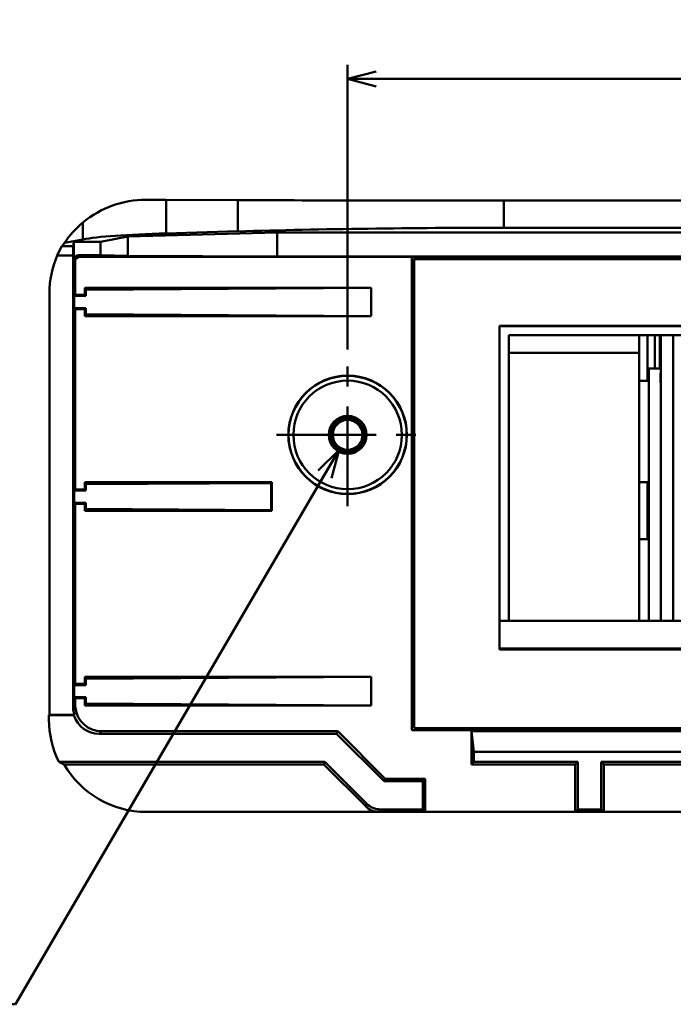
# Model space of a CAD drawing. Units: millimetres. Extents: x 89 to 740, y -235 to 513.
# Drawn here: x 552 to 621, y 305 to 409 of the extents above; entities that cross this region are included whole.
import ezdxf

# ---------------------------------------------------------------- set-up
doc = ezdxf.new("R2010")
doc.units = ezdxf.units.MM
doc.header["$LTSCALE"] = 0.330709
doc.linetypes.add('CENTER', pattern=[50.8, 31.75, -6.35, 6.35, -6.35])
for name, color, linetype in [('NoLayerName_001', 7, 'Continuous'), ('NoLayerName_004', 7, 'Continuous'), ('NoLayerName_005', 7, 'Continuous'), ('NoLayerName_006', 7, 'Continuous'), ('NoLayerName_008', 7, 'Continuous'), ('NoLayerName_014', 7, 'Continuous'), ('NoLayerName_015', 7, 'Continuous'), ('NoLayerName_017', 7, 'Continuous'), ('NoLayerName_019', 7, 'Continuous')]:
    doc.layers.add(name, color=color, linetype=linetype)
doc.styles.get("Standard").update_dxf_attribs({"font": 'txt', "bigfont": 'extfont2'})
doc.dimstyles.get("Standard").update_dxf_attribs({"dimtxt": 2.5, "dimasz": 2.5, "dimexe": 1.25, "dimexo": 0.625, "dimtad": 1, "dimzin": 0, "dimdsep": 46, "dimtxsty": 'Standard', "dimcen": 2.5, "dimadec": 0, "dimazin": 0, "dimtfac": 0.75, "dimtmove": 0, "dimatfit": 3, "dimfxl": 1, "dimarcsym": 0})

# ---------------------------------------------------------------- blocks, each defined once
blk = doc.blocks.new('_OPEN30')
at = {"color": 0, "linetype": 'ByBlock', "lineweight": -2}
for p, q in [((-1, 0.267949), (0, 0)), ((0, 0), (-1, -0.267949)), ((0, 0), (-1, 0))]:
    blk.add_line(p, q, dxfattribs=at)
blk = doc.blocks.new('*D12')
at = {"layer": 'Defpoints', "color": 0}
for p in [(696.22, 402.55), (586.22, 372.55), (696.22, 372.55)]:
    blk.add_point(p, dxfattribs=at)
at = {"layer": 'NoLayerName_001', "color": 0, "linetype": 'Continuous', "lineweight": 50}
for p, q in [((586.22, 374.05), (586.22, 404.05)), ((696.22, 374.05), (696.22, 404.05)), ((589.22, 402.55), (693.22, 402.55))]:
    blk.add_line(p, q, dxfattribs=at)
at = {"layer": 'NoLayerName_001', "color": 0, "lineweight": 50, "xscale": 3, "yscale": 3, "zscale": 3, "rotation": 180}
blk.add_blockref('_OPEN30', (586.22, 402.55), dxfattribs=at)
at = {"layer": 'NoLayerName_001', "color": 0, "lineweight": 50, "xscale": 3, "yscale": 3, "zscale": 3}
blk.add_blockref('_OPEN30', (696.22, 402.55), dxfattribs=at)
at = {"layer": 'NoLayerName_001', "color": 0, "lineweight": 50, "insert": (641.22, 406.34), "char_height": 3.75, "attachment_point": 5}
blk.add_mtext('\\A1;110%%p0.3', dxfattribs=at)
blk = doc.blocks.new('*D15')
at = {"layer": 'Defpoints', "color": 0}
for p in [(587.13, 366.6), (585.32, 363.49)]:
    blk.add_point(p, dxfattribs=at)
at = {"layer": 'NoLayerName_001', "color": 0, "linetype": 'Continuous', "lineweight": 50}
for p, q in [((551.22, 305.05), (583.8, 360.9)), ((529.62, 305.05), (551.22, 305.05))]:
    blk.add_line(p, q, dxfattribs=at)
at = {"layer": 'NoLayerName_001', "color": 0, "lineweight": 50, "xscale": 3, "yscale": 3, "zscale": 3, "rotation": 59.74356283646735}
blk.add_blockref('_OPEN30', (585.32, 363.49), dxfattribs=at)
at = {"layer": 'NoLayerName_001', "color": 0, "lineweight": 50, "insert": (539.04, 308.84), "char_height": 3.75, "attachment_point": 5}
blk.add_mtext('2-%%c3.6', dxfattribs=at)
blk = doc.blocks.new('_NONE')
blk = doc.blocks.new('JZB_0007')
at = {"layer": 'NoLayerName_004', "color": 7, "linetype": 'Continuous', "lineweight": 50}
for p, q in [((62.24, 48.38), (62.24, 50.24)), ((62.24, 20.14), (62.24, 48.38))]:
    blk.add_line(p, q, dxfattribs=at)
at = {"layer": 'NoLayerName_004', "color": 1, "linetype": 'Continuous', "lineweight": 50}
blk.add_line((48.49, 48.38), (62.24, 48.38), dxfattribs=at)
at = {"layer": 'NoLayerName_005', "color": 7, "linetype": 'Continuous', "lineweight": 50}
for p, q in [((64.47, 46.73), (63.25, 46.73)), ((63.25, 46.73), (63.25, 20.14))]:
    blk.add_line(p, q, dxfattribs=at)
at = {"layer": 'NoLayerName_006', "color": 7, "linetype": 'Continuous', "lineweight": 50}
for radius in [2, 1.6, 1.57]:
    blk.add_circle((31.49, 39.73), radius, dxfattribs=at)
at = {"layer": 'NoLayerName_008', "color": 7, "linetype": 'Continuous', "lineweight": 50}
for p, q in [((63.09, 45.43), (63.09, 50.24)), ((62.24, 45.43), (63.09, 45.43)), ((63.09, 34.73), (62.24, 34.73)), ((63.09, 28.73), (63.09, 34.73)), ((62.24, 28.73), (63.09, 28.73))]:
    blk.add_line(p, q, dxfattribs=at)
at = {"layer": 'NoLayerName_014', "color": 7, "linetype": 'Continuous', "lineweight": 50}
for p, q in [((63.89, 50.24), (63.89, 46.73)), ((64.4, 46.73), (64.4, 50.24)), ((64.51, 20.14), (64.51, 50.24)), ((65.82, 20.14), (65.82, 50.24)), ((64.47, 46.24), (64.48, 46.23)), ((64.48, 45.23), (64.47, 45.21))]:
    blk.add_line(p, q, dxfattribs=at)
blk.add_ellipse((64.48, 45.73), major_axis=(0, 0.5), ratio=0.008727, start_param=3.150319, end_param=6.274459, dxfattribs=at)
at = {"layer": 'NoLayerName_015', "color": 7, "linetype": 'Continuous', "lineweight": 50}
for p, q in [((19.91, 64.46), (12.35, 64.49)), ((125.04, 64.41), (47.94, 64.41)), ((125.04, 61.56), (47.94, 61.56)), ((3.58, 60.33), (1.65, 59.96)), ((8.31, 60.62), (5.45, 60.08)), ((24.05, 61.07), (8.31, 60.62)), ((8.31, 58.59), (8.31, 60.62)), ((19.91, 61.18), (12.35, 60.96)), ((24.05, 58.53), (24.05, 61.07)), ((148.94, 61.07), (24.05, 61.07)), ((2.61, 60.08), (2.56, 59.62)), ((2.61, 58.16), (2.61, 60.08)), ((5.45, 60.08), (2.61, 60.08)), ((5.45, 58.66), (5.45, 60.08)), ((2.55, 58.62), (2.55, 10.74)), ((3.11, 58.66), (5.45, 58.66)), ((169.71, 58.5), (3.27, 58.5)), ((5.45, 58.66), (8.31, 58.59)), ((8.31, 58.59), (24.05, 58.53)), ((24.05, 58.53), (148.94, 58.53)), ((38.24, 8.63), (38.24, 58.43)), ((38.24, 58.43), (134.74, 58.43)), ((2.77, 58), (2.77, 54.48)), ((33.97, 55.23), (3.77, 55.23)), ((3.77, 55.23), (3.88, 55.02)), ((3.77, 55.23), (3.77, 54.48)), ((3.88, 55.02), (33.97, 55.23)), ((3.88, 54.37), (3.88, 55.02)), ((33.97, 52.23), (33.97, 55.23)), ((0.05, 54.66), (0.05, 10.23)), ((2.66, 54.37), (2.77, 54.48)), ((2.66, 53.09), (2.66, 54.37)), ((2.66, 54.37), (3.88, 54.37)), ((3.77, 54.48), (2.77, 54.48)), ((3.88, 54.37), (3.77, 54.48)), ((3.88, 53.08), (2.66, 53.09)), ((2.66, 53.09), (2.77, 52.98)), ((2.77, 52.98), (2.77, 33.98)), ((2.77, 52.98), (3.77, 52.98)), ((3.88, 53.08), (3.77, 52.98)), ((3.77, 52.98), (3.77, 52.23)), ((3.88, 52.44), (3.88, 53.08)), ((3.77, 52.23), (3.88, 52.44)), ((33.97, 52.23), (3.77, 52.23)), ((3.88, 52.44), (33.97, 52.23)), ((47.5, 51.19), (47.49, 51.19)), ((47.49, 51.19), (125.49, 51.19)), ((47.5, 51.19), (125.48, 51.19)), ((47.5, 20.14), (47.5, 51.19)), ((48.49, 50.24), (124.49, 50.24)), ((48.49, 20.14), (48.49, 50.24)), ((3.77, 34.73), (23.49, 34.73)), ((3.88, 34.52), (3.77, 34.73)), ((3.77, 34.73), (3.77, 33.98)), ((23.42, 34.65), (3.88, 34.52)), ((3.88, 34.52), (3.88, 33.87)), ((23.49, 34.73), (23.42, 34.65)), ((23.42, 31.8), (23.42, 34.65)), ((23.49, 31.73), (23.49, 34.73)), ((2.66, 33.87), (2.77, 33.98)), ((2.66, 32.59), (2.66, 33.87)), ((3.88, 33.87), (2.66, 33.87)), ((3.77, 33.98), (2.77, 33.98)), ((3.88, 33.87), (3.77, 33.98)), ((2.66, 32.59), (3.88, 32.58)), ((2.66, 32.59), (2.77, 32.48)), ((2.77, 32.48), (2.77, 13.48)), ((2.77, 32.48), (3.77, 32.48)), ((3.88, 32.58), (3.77, 32.48)), ((3.77, 32.48), (3.77, 31.73)), ((3.88, 32.58), (3.88, 31.94)), ((3.88, 31.94), (3.77, 31.73)), ((3.77, 31.73), (23.49, 31.73)), ((23.42, 31.8), (3.88, 31.94)), ((23.49, 31.73), (23.42, 31.8)), ((47.51, 20.14), (47.5, 20.14)), ((47.51, 20.14), (125.47, 20.14)), ((47.51, 17.21), (47.51, 20.14)), ((47.51, 17.21), (47.49, 17.19)), ((125.49, 17.19), (47.49, 17.19)), ((47.51, 17.21), (125.47, 17.21)), ((33.97, 14.23), (3.77, 14.23)), ((3.77, 14.23), (3.88, 14.02)), ((3.77, 14.23), (3.77, 13.48)), ((3.88, 14.02), (33.97, 14.23)), ((3.88, 13.37), (3.88, 14.02)), ((33.97, 11.23), (33.97, 14.23)), ((2.66, 13.37), (2.77, 13.48)), ((2.66, 13.37), (3.88, 13.37)), ((2.66, 12.09), (2.66, 13.37)), ((3.77, 13.48), (2.77, 13.48)), ((3.88, 13.37), (3.77, 13.48)), ((3.88, 12.08), (2.66, 12.09)), ((2.66, 12.09), (2.77, 11.98)), ((2.77, 10.97), (2.77, 11.98)), ((2.77, 11.98), (3.77, 11.98)), ((3.88, 12.08), (3.77, 11.98)), ((3.77, 11.98), (3.77, 11.23)), ((3.77, 11.23), (3.88, 11.44)), ((3.88, 11.44), (3.88, 12.08)), ((3.88, 11.44), (33.97, 11.23)), ((2.55, 10.74), (2.77, 10.97)), ((2.55, 10.74), (2.57, 10.74)), ((2.79, 10.97), (2.57, 10.74)), ((2.79, 10.97), (2.77, 10.97)), ((33.97, 11.23), (3.77, 11.23)), ((0.05, 10.23), (0, 10.18)), ((0, 10.18), (0, 9.73)), ((0, 10.18), (2.63, 10.18)), ((0.05, 10.23), (2.68, 10.23)), ((2.63, 10.18), (2.68, 10.23)), ((5.57, 8.5), (30.44, 8.5)), ((30.33, 8.23), (30.44, 8.5)), ((30.44, 8.5), (35.44, 3.5)), ((134.74, 8.63), (38.24, 8.63)), ((44.54, 8.5), (128.44, 8.5)), ((44.54, 8.5), (44.54, 5)), ((44.54, 8.5), (44.81, 6.32)), ((5.3, 8.23), (30.33, 8.23)), ((30.33, 8.23), (35.33, 3.23)), ((44.81, 6.32), (44.81, 5.27)), ((44.81, 6.32), (73.7, 6.32)), ((29.1, 5.27), (1.05, 5.27)), ((29.1, 5.27), (28.99, 5)), ((33.52, 0.86), (29.1, 5.27)), ((44.54, 5), (44.81, 5.27)), ((55.76, 5.27), (44.81, 5.27)), ((55.76, 5.27), (55.49, 5)), ((55.76, 0.27), (55.76, 5.27)), ((73.7, 5.27), (58.22, 5.27)), ((58.22, 0.27), (58.22, 5.27)), ((58.22, 5.27), (58.49, 5)), ((28.99, 5), (1.61, 5)), ((33.41, 0.59), (28.99, 5)), ((55.49, 5), (44.54, 5)), ((55.49, 5), (55.49, 0)), ((58.49, 5), (58.49, 0)), ((114.49, 5), (58.49, 5)), ((35.33, 3.23), (35.44, 3.5)), ((35.33, 3.23), (39.4, 3.23)), ((35.44, 3.5), (39.67, 3.5)), ((39.67, 3.5), (39.4, 3.23)), ((39.4, 0.27), (39.4, 3.23)), ((39.67, 0), (39.67, 3.5)), ((10.27, 0), (34.82, 0)), ((34.82, 0), (39.67, 0)), ((39.4, 0.27), (34.93, 0.27)), ((39.4, 0.27), (39.67, 0)), ((55.49, 0), (39.67, 0)), ((55.49, 0), (55.76, 0.27)), ((55.49, 0), (58.49, 0)), ((55.76, 0.27), (58.22, 0.27)), ((58.49, 0), (58.22, 0.27)), ((114.49, 0), (58.49, 0))]:
    blk.add_line(p, q, dxfattribs=at)
at = {"layer": 'NoLayerName_015', "color": 1, "linetype": 'Continuous', "lineweight": 50}
for p, q in [((12.35, 64.49), (12.35, 60.96)), ((19.91, 61.18), (19.91, 64.46)), ((47.94, 64.41), (47.94, 61.56)), ((3.58, 60.33), (3.58, 62.11)), ((1.37, 59.62), (2.56, 59.62)), ((2.55, 58.62), (0.86, 58.62)), ((2.61, 58.16), (2.77, 58)), ((3.27, 58.5), (3.11, 58.66)), ((5.3, 8.23), (5.57, 8.5)), ((33.41, 0.59), (33.52, 0.86)), ((34.93, 0.27), (34.82, 0))]:
    blk.add_line(p, q, dxfattribs=at)
at = {"layer": 'NoLayerName_015', "color": 7, "linetype": 'Continuous', "lineweight": 50}
blk.add_circle((31.49, 39.73), 6.25, dxfattribs=at)
at = {"layer": 'NoLayerName_015', "color": 1, "linetype": 'Continuous', "lineweight": 50}
for radius in [6.22, 5.72]:
    blk.add_circle((31.49, 39.73), radius, dxfattribs=at)
at = {"layer": 'NoLayerName_015', "color": 7, "linetype": 'Continuous', "lineweight": 50}
for centre, radius, start, end in [((10.18, 54.19), 10.31, 89.7808, 129.7685), ((8.13, 55.53), 7.9, 148.8558, 156.9906)]:
    blk.add_arc(centre, radius, start, end, dxfattribs=at)
for centre, major_axis, ratio, start_param, end_param in [((18.15, 64.61), (-15.5, 0), 0.008727, 1.033504, 1.187719), ((47.94, 65.07), (-75, 0), 0.008727, 1.187719, 1.570796), ((10.31, 54.4), (-9.49, 4.01), 0.96621, 5.815644, 6.10652), ((47.94, 56.31), (-75, 0), 0.069927, 4.712389, 5.095466), ((18.15, 59.96), (-15.5, 0), 0.069927, 5.095466, 5.934119), ((9.51, 55.2), (-9.58, -3.64), 0.846905, 5.297215, 5.342197), ((2.56, 58.62), (0, 1), 0.008727, 0.069813, 1.570796), ((10.05, 54.66), (-7.07, 7.07), 0.999924, 0.378742, 0.78536), ((3.11, 58.16), (0.354, -0.354), 0.999924, 2.356233, 3.926953), ((3.27, 58), (0.354, -0.354), 0.999924, 2.356233, 3.926953), ((5.35, 11.08), (1.98, 1.98), 0.999924, 2.47524, 2.663873), ((5.57, 11.3), (1.98, 1.98), 0.999924, 2.47524, 3.926953), ((10, 9.73), (7.07, 7.07), 0.999924, 2.356233, 2.817962), ((5.3, 11.03), (1.98, 1.98), 0.999924, 2.663873, 3.926953), ((7.77, 7.5), (-11.14, 2.63), 0.381992, 1.015319, 1.077134), ((10.27, 10), (7.07, 7.07), 0.999924, 2.879777, 3.926953), ((34.82, 2), (0.77, 1.85), 0.999955, 2.748909, 3.534276), ((34.93, 2.27), (0.77, 1.85), 0.999955, 2.748909, 3.534276)]:
    blk.add_ellipse(centre, major_axis=major_axis, ratio=ratio, start_param=start_param, end_param=end_param, dxfattribs=at)
at = {"layer": 'NoLayerName_017', "color": 7, "linetype": 'Continuous', "lineweight": 50}
for p, q in [((38.49, 8.83), (38.49, 58.23)), ((38.49, 58.23), (134.49, 58.23)), ((47.49, 17.13), (47.49, 51.23)), ((47.49, 51.23), (125.49, 51.23)), ((125.49, 17.13), (47.49, 17.13)), ((134.49, 8.83), (38.49, 8.83))]:
    blk.add_line(p, q, dxfattribs=at)

msp = doc.modelspace()

# ---------------------------------------------------------------- linework, layer by layer
at = {"layer": 'NoLayerName_001', "color": 7, "linetype": 'CENTER', "lineweight": 50}
for p, q in [((586.22, 357.55), (586.22, 372.55)), ((578.72, 365.05), (593.72, 365.05))]:
    msp.add_line(p, q, dxfattribs=at)
at = {"layer": 'NoLayerName_019', "color": 1, "linetype": 'Continuous', "lineweight": 50}
msp.add_circle((586.22, 365.05), 1.8, dxfattribs=at)

# ---------------------------------------------------------------- block references
at = {"layer": 'NoLayerName_001'}
msp.add_blockref('JZB_0007', (554.73, 325.32), dxfattribs=at)

# ---------------------------------------------------------------- dimensions: what is measured, and where the dimension line sits
at = {"layer": 'NoLayerName_001', "color": 7, "linetype": 'Continuous', "lineweight": 50}
dim = msp.add_linear_dim(base=(696.22, 402.55), p1=(586.22, 372.55), p2=(696.22, 372.55), dimstyle='Standard', override={"dimtxt": 3.75, "dimasz": 3, "dimexe": 1.5, "dimexo": 1.5, "dimgap": 1.875, "dimdec": 1, "dimzin": 8, "dimblk": 'OPEN30', "dimclrd": 0, "dimclre": 0, "dimclrt": 0, "dimtol": 1, "dimtp": 0.3, "dimtm": 0.3, "dimtfac": 1, "dimtdec": 1, "dimtolj": 1, "dimlwd": 50, "dimlwe": 50}, dxfattribs=at)
dim.commit()
dim.dimension.update_dxf_attribs({"geometry": '*D12', "text_midpoint": (641.22, 402.55), "dimtype": 160})
dim = msp.add_diameter_dim_2p(p1=(587.13, 366.6), p2=(585.32, 363.49), text='2-<>', dimstyle='Standard', override={"dimtxt": 3.75, "dimasz": 3, "dimexe": 1.5, "dimexo": 1.5, "dimgap": 1.875, "dimtad": 3, "dimtih": 1, "dimtoh": 1, "dimdec": 1, "dimpost": '%%c<>', "dimblk1": 'NONE', "dimblk2": 'OPEN30', "dimsah": 1, "dimcen": 0, "dimclrd": 0, "dimclre": 0, "dimclrt": 0, "dimtp": 0, "dimtm": 0, "dimtofl": 0, "dimlwd": 50, "dimlwe": 50}, dxfattribs=at)
dim.commit()
dim.dimension.update_dxf_attribs({"geometry": '*D15', "text_midpoint": (539.04, 305.05), "dimtype": 163})

doc.saveas('drawing.dxf')
